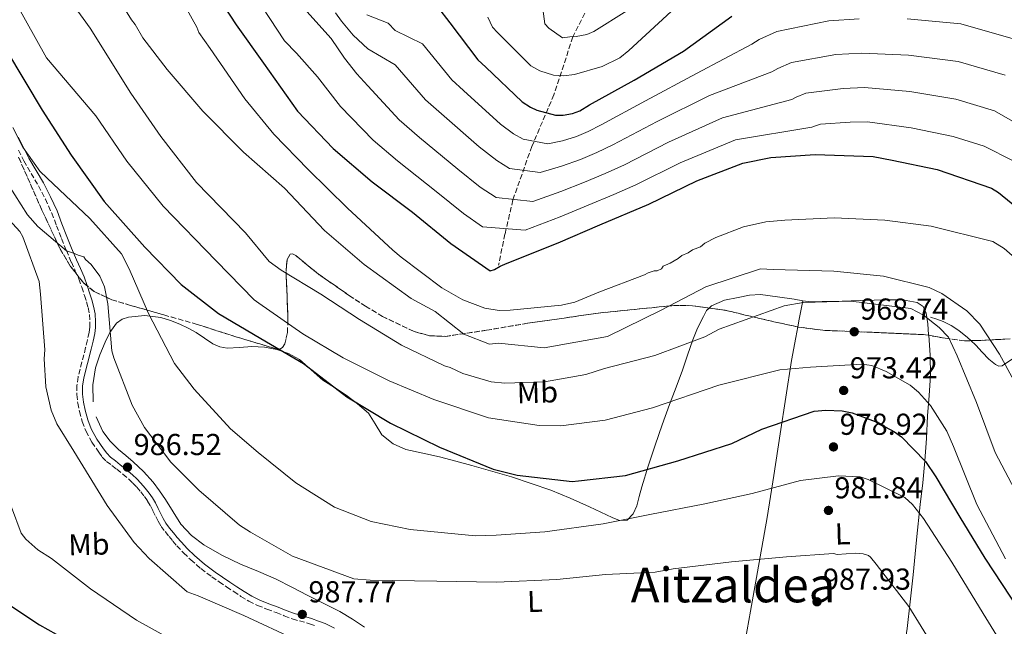
# Model space of a CAD drawing. Units: metres. Extents: x 637593 to 641038, y 4757573 to 4759956.
# Drawn here: x 639745 to 640071, y 4757805 to 4758005 of the extents above; entities that cross this region are included whole.
import ezdxf
from ezdxf.enums import TextEntityAlignment as Align

# ---------------------------------------------------------------- set-up
doc = ezdxf.new("R2010")
doc.units = ezdxf.units.M
doc.header["$MEASUREMENT"] = 0
doc.linetypes.add('DGN Style 3', pattern=[2.435890702152634, 1.739921930109024, -0.6959687720436097])
for name, color, linetype, lineweight in [('Barranco lineal', 142, 'DGN Style 3', 13), ('Camino', 7, 'DGN Style 3', 0), ('Cauce lineal', 142, 'Continuous', 13), ('Cota de punto acotado terreno', 7, 'Continuous', 0), ('Curva de nivel directora', 30, 'Continuous', 30), ('Curva de nivel intermedia', 30, 'Continuous', 0), ('Etiqueta de uso rústico', 92, 'Continuous', 0), ('Línea de cambio de uso (parcela vista)', 92, 'Continuous', 0), ('Margen derecho', 7, 'Continuous', 0), ('Punto acotado terreno (símbolo)', 7, 'Continuous', 0), ('Texto de Área (paraje) menor', 7, 'Continuous', 0), ('Zona arbolada', 92, 'DGN Style 3', 0)]:
    doc.layers.add(name, color=color, linetype=linetype, lineweight=lineweight)
doc.styles.add('Style-Arial', font='arial.ttf')

# ---------------------------------------------------------------- blocks, each defined once
blk = doc.blocks.new('5PATER')
at = {"layer": 'Cauce lineal', "linetype": 'Continuous', "lineweight": 0}
h = blk.add_hatch(color=51, dxfattribs=at)
edge = h.paths.add_edge_path()
edge.add_ellipse((0, 0), major_axis=(-0.1095731443231308, -0.1110710700762829), ratio=0.9994222409660317, start_angle=0, end_angle=360)

msp = doc.modelspace()

# ---------------------------------------------------------------- linework, layer by layer
at = {"layer": 'Barranco lineal', "color": 142, "linetype": 'DGN Style 3', "lineweight": 13}
msp.add_polyline3d([(640041.3600000005, 4758131.199999999, 885.1100000000006), (640031.9100000003, 4758116.430000001, 888.2200000000012), (640020.8799999999, 4758105.600000001, 890.6399999999995), (640005.1399999997, 4758089.84, 895), (639989.9100000003, 4758078.52, 898.8500000000058), (639978.8799999999, 4758068.680000001, 902.25), (639963.1399999997, 4758053.42, 905), (639948.9600000001, 4758036.680000001, 907.4900000000052), (639937.9299999997, 4758018.460000001, 910), (639928.4800000006, 4757999.76, 915.0200000000042), (639922.1799999997, 4757980.560000001, 922.4799999999959), (639914.8899999997, 4757963.480000001, 930.9100000000036), (639908.5899999999, 4757945.75, 940.0800000000017), (639905.9600000001, 4757934.430000001, 945.7899999999937), (639903.8600000005, 4757924.09, 949.8300000000017)], dxfattribs=at)
at = {"layer": 'Camino', "color": 7, "linetype": 'DGN Style 3', "lineweight": 0}
msp.add_polyline3d([(639744.839999999, 4757962.200000001, 982.0800000000019), (639746.6299999993, 4757958.66, 982.3399999999967), (639749.0399999989, 4757954.500000001, 982.5700000000071), (639751.4400000017, 4757950.45, 982.7899999999937), (639753.7600000018, 4757945.980000001, 983.0599999999978), (639755.8400000005, 4757941.4, 983.3500000000058), (639757.4400000009, 4757937.210000002, 983.6300000000045), (639759.0700000003, 4757932.940000001, 983.8999999999943), (639760.6999999997, 4757929.030000002, 984.029999999999), (639762.3500000016, 4757925.130000001, 984.1199999999953), (639763.6299999978, 4757922.320000002, 984.2500000000002), (639764.8399999995, 4757919.570000002, 984.3699999999956), (639765.7899999993, 4757916.86, 984.429999999993), (639766.6799999989, 4757914.050000001, 984.4900000000055), (639767.3099999992, 4757912.050000003, 984.5099999999949), (639767.8799999993, 4757910.119999999, 984.550000000003), (639768.3399999996, 4757907.77, 984.7700000000042), (639768.4899999973, 4757905.380000001, 985.0700000000071), (639768.4499999991, 4757903.630000004, 985.2100000000065), (639768.2199999989, 4757901.880000004, 985.2899999999937), (639767.6800000002, 4757899.380000001, 985.2400000000052), (639767.0799999969, 4757896.84, 985.1900000000024), (639765.8500000018, 4757892.07, 985.2100000000065), (639764.589999999, 4757887.160000001, 985.25), (639764.170000001, 4757884.26, 985.2700000000042), (639764.1499999987, 4757881.33, 985.3099999999978), (639764.4400000015, 4757878.470000001, 985.3800000000047), (639765.0199999983, 4757875.67, 985.4700000000014), (639765.9600000014, 4757872.36, 985.5), (639767.230000001, 4757869.119999999, 985.5200000000042), (639769.1700000011, 4757865.520000001, 985.6799999999931), (639771.4200000019, 4757862.180000001, 985.8500000000058), (639772.6000000021, 4757860.620000001, 985.8300000000017), (639774.0199999993, 4757859.160000001, 985.8200000000071), (639775.7600000005, 4757857.82, 985.8899999999995), (639777.3699999999, 4757856.590000001, 985.9600000000065), (639779.3799999993, 4757854.960000002, 986.029999999999), (639781.3399999995, 4757853.300000001, 986.100000000006), (639782.6900000017, 4757852.02, 986.2700000000042), (639783.9899999981, 4757850.660000001, 986.4499999999972), (639785.329999997, 4757849.140000001, 986.429999999993), (639786.5699999997, 4757847.560000001, 986.4400000000024), (639787.6000000001, 4757846.060000001, 986.5700000000071), (639788.5100000021, 4757844.500000001, 986.6999999999972), (639789.3799999994, 4757842.770000001, 986.8399999999967), (639790.2800000003, 4757840.960000004, 986.9600000000065), (639791.1099999994, 4757839.34, 986.9400000000024), (639792.0799999973, 4757837.67, 986.8699999999956), (639793.3799999983, 4757835.92, 986.8300000000017), (639794.6900000002, 4757834.320000002, 986.7899999999937), (639795.9499999986, 4757832.800000002, 986.779999999999), (639797.2600000006, 4757831.26, 986.7899999999937), (639799.5000000002, 4757828.859999999, 986.9299999999931), (639801.8799999985, 4757826.600000001, 987.0800000000019), (639805.2699999993, 4757823.670000001, 987.1300000000047), (639808.839999999, 4757820.990000002, 987.1900000000024), (639811.32, 4757819.300000002, 987.279999999999), (639813.7699999998, 4757817.650000001, 987.3699999999953), (639816.120000001, 4757816.070000002, 987.4299999999934), (639818.5100000005, 4757814.490000002, 987.4799999999959), (639821.149999998, 4757812.859999999, 987.5599999999978), (639823.989999999, 4757811.500000001, 987.6399999999995), (639827.1299999993, 4757810.28, 987.6699999999984), (639830.1900000017, 4757809.100000001, 987.7100000000065), (639832.8599999981, 4757808.050000002, 987.7899999999937), (639835.5300000014, 4757807.000000001, 987.8699999999956), (639841.2399999979, 4757805.440000001, 988.0800000000019), (639843.4799999997, 4757804.560000001, 988.1399999999995)], dxfattribs=at)
at = {"layer": 'Curva de nivel directora', "color": 30, "linetype": 'Continuous', "lineweight": 30, "flags": 128}
for points, elevation in [([(639805.4900000006, 4758021.340000002), (639816.9300000002, 4758003.67), (639825.9800000006, 4757991.03), (639837.2199999989, 4757975.16), (639849.1199999991, 4757962.750000001), (639862.0199999983, 4757951.720000003), (639875.3400000001, 4757941.74), (639888.0800000007, 4757931.310000001), (639901.0800000003, 4757922.230000001), (639902.5600000002, 4757922.720000001)], 950.0000000000002), ([(639883.6100000001, 4758009.640000001), (639887.6600000003, 4758004.350000001), (639896.99, 4757992.17), (639899.6099999995, 4757989.7), (639911.6300000005, 4757978.189999999), (639914.3799999997, 4757976.470000001), (639916.4999999986, 4757975.480000001), (639922.699999999, 4757973.850000001), (639925.2499999994, 4757973.770000001), (639928.3799999986, 4757974.310000001), (639930.7500000001, 4757975.279999999), (639934, 4757977.17), (639948.759999999, 4757985.380000002), (639965.1299999994, 4757994.980000002), (639981.149999999, 4758006.529999999)], 925.0000000000002), ([(639740.8800000005, 4757995.239999999), (639752.6799999999, 4757975.480000001), (639762.2399999998, 4757960.609999999), (639773.1699999998, 4757945.170000001), (639786.6300000001, 4757930.11), (639798.6799999999, 4757917.700000001), (639811.0899999996, 4757908.160000001), (639825.1199999999, 4757899.850000001), (639839.2899999988, 4757891.560000001), (639853.5400000003, 4757880.560000001), (639868.0299999987, 4757871.820000002), (639884.2999999986, 4757863.880000002), (639902.0399999992, 4757856.590000001), (639910.05, 4757854.560000001), (639928.249999999, 4757852.520000001), (639930.3399999988, 4757852.730000001), (639945.88, 4757854.520000001), (639963.2899999998, 4757859.350000001), (639981.1199999999, 4757865.100000001), (639991.0300000008, 4757869.880000001), (640008.4000000004, 4757875.76), (640012.2899999997, 4757876.170000001), (640017.6999999987, 4757875.880000001), (640021.009999999, 4757875.220000001), (640028.5899999985, 4757872.430000001), (640034.980000001, 4757869.01), (640037.2799999989, 4757867.279999999), (640045.3099999998, 4757859.11), (640048.7400000008, 4757854.109999999), (640056.6199999999, 4757840.689999999), (640064.9399999992, 4757827.130000001), (640076.2200000002, 4757810.050000002)], 975.0000000000002), ([(639902.5600000002, 4757922.720000001), (639904.3300000003, 4757923.82), (639906.6999999996, 4757924.779999999), (639923.610000001, 4757931.560000001), (639937.3799999997, 4757937.490000002), (639953.6799999987, 4757944.390000001), (639969.5100000004, 4757952.04), (639984.79, 4757957.86), (639994.0300000003, 4757959.770000001), (640008.6900000009, 4757960.779999999), (640027.9, 4757960.12), (640034.23, 4757958.950000001), (640049.1699999999, 4757955.770000001), (640067.1799999989, 4757949.680000001), (640069.4700000001, 4757948.250000001), (640080.8200000002, 4757938.970000001)], 950.0000000000002), ([(639736.9199999997, 4757814.850000001), (639751.739999999, 4757805.07), (639765.5999999993, 4757797.37)], 1000)]:
    msp.add_lwpolyline(points, dxfattribs=dict(at, elevation=elevation))
at = {"layer": 'Curva de nivel intermedia', "color": 30, "linetype": 'Continuous', "lineweight": 0, "flags": 128}
for points, elevation in [([(639772.1999999997, 4758021.560000001), (639782.2800000005, 4758005.319999999), (639783.520000001, 4758003.859999998), (639786.04, 4757999.449999998), (639794.1100000013, 4757988.909999999), (639805.8600000016, 4757975.179999999), (639819.4000000001, 4757961.499999999), (639832.9000000006, 4757949.619999999), (639846.1500000008, 4757935.640000001), (639859.3300000017, 4757924.34), (639874.9000000019, 4757913.109999999), (639882.800000001, 4757908.850000001)], 960.0000000000002), ([(639740.2500000001, 4758017.83), (639754.1500000006, 4757992.77), (639770.4000000005, 4757973.539999999), (639780.7100000014, 4757958.619999998), (639792.7099999997, 4757943.640000001), (639810.2900000017, 4757925.539999999), (639822.8700000013, 4757912.679999998), (639824.4000000001, 4757911.519999999), (639839.0400000006, 4757901.46), (639852.4200000004, 4757893.470000002), (639867.5900000005, 4757885.82), (639882.420000001, 4757879.649999999), (639900.5300000005, 4757873.58), (639917.3500000002, 4757871.06), (639924.5300000019, 4757870.960000001), (639939.140000001, 4757872.87), (639954.880000001, 4757876.899999999), (639976.8000000016, 4757884.400000001), (639996.9900000019, 4757889.449999998), (640007.1399999997, 4757890.329999999), (640024.1600000006, 4757891.41), (640027.4599999997, 4757890.900000001), (640032.3000000011, 4757888.949999999), (640040.2100000014, 4757884.380000001), (640042.9600000007, 4757882.069999999), (640046.9700000006, 4757877.689999999), (640052.3000000014, 4757869.170000001), (640054.53, 4757864.15), (640062.2500000002, 4757844.92), (640071.7300000018, 4757826.939999999)], 970.0000000000002), ([(639795.1100000005, 4758018.840000001), (639803.9300000004, 4758002.939999999), (639804.5700000019, 4758001.16), (639808.3100000013, 4757995.890000001), (639819.8499999995, 4757979.159999999), (639829.4500000017, 4757967.469999999), (639840.8400000001, 4757955.819999999), (639853.7600000015, 4757943.029999999), (639868.810000001, 4757929.09), (639871.5700000015, 4757926.78), (639885.0099999993, 4757916.689999999), (639892.0000000009, 4757912.699999998), (639899.2600000009, 4757909.909999999), (639904.070000001, 4757909.149999999), (639907.6500000019, 4757909.249999999), (639924.6500000004, 4757910.92), (639929.1100000017, 4757911.939999999), (639937.0900000012, 4757915.159999999), (639952.1900000023, 4757920.970000001), (639953.3600000012, 4757921.599999999), (639955.4400000023, 4757922.249999999), (639956.3400000007, 4757922.279999998), (639957.8099999992, 4757922.92), (639958.3900000004, 4757923.829999999), (639960.7500000007, 4757924.8), (639963.4000000017, 4757926.369999999), (639964.5700000006, 4757927.300000001), (639966.6400000004, 4757928.249999999), (639968.1100000012, 4757929.189999999), (639970.770000001, 4757930.159999999), (639972.2300000006, 4757931.4), (639975.7700000011, 4757933.289999999), (639984.940000002, 4757936.840000001), (639992.3700000017, 4757938.539999999), (639998.6399999993, 4757939.02), (640015.0600000012, 4757939.779999999), (640031.8300000017, 4757939.060000001), (640047.1400000005, 4757937.09), (640067.6200000015, 4757931.979999999), (640071.2800000004, 4757929.689999998), (640074.0300000019, 4757927.380000001)], 955), ([(639820.7100000001, 4758017.210000001), (639832.9000000006, 4757998.410000001), (639836.9000000015, 4757994.339999998), (639843.890000001, 4757986.439999999), (639851.4800000016, 4757976.649999999), (639862.280000002, 4757965.560000001), (639870.3300000009, 4757958.720000001), (639883.2200000011, 4757948.52), (639892.2800000004, 4757941.21), (639898.5000000009, 4757936.829999999), (639912.690000002, 4757935.71), (639924.2200000011, 4757940.119999999), (639933.5799999998, 4757943.990000002), (639942.0500000013, 4757947.580000001), (639949.3600000002, 4757950.789999999), (639963.9699999995, 4757958.029999998), (639982.3700000016, 4757965.599999999), (640007.6400000004, 4757969.779999998), (640008.5400000011, 4757970.140000001), (640010.5100000004, 4757970.8), (640020.3400000007, 4757971.48), (640026.0400000003, 4757971.550000001), (640040.4999999999, 4757969.559999999), (640054.4900000021, 4757966.699999998), (640064.6599999998, 4757963.49), (640074.3100000013, 4757958.640000001)], 945.0000000000002), ([(639763.0199999999, 4758010.199999999), (639768.5499999997, 4758002.62), (639782.03, 4757981.079999999), (639792.0300000003, 4757966.720000001), (639803.8400000011, 4757951.519999999), (639819.9900000002, 4757934.84), (639827.9000000005, 4757925.380000001), (639831.8700000001, 4757922.5), (639844.9500000004, 4757914.489999998), (639857.7500000013, 4757906.179999999), (639871.7500000002, 4757897.600000001), (639885.9900000006, 4757890.82), (639887.8000000011, 4757890.269999999), (639892.0500000003, 4757888.300000002), (639901.3900000011, 4757885.57), (639905.8900000004, 4757885.099999999), (639919.04, 4757885.470000001), (639932.7300000006, 4757887.939999999), (639938.9600000001, 4757889.910000001), (639955.5800000008, 4757894.27), (639972.1600000013, 4757900.420000001), (639976.8799999999, 4757902.939999999), (639998.4900000017, 4757910.73), (640004.7400000013, 4757911.8), (640020.5799999998, 4757912.24), (640040.3900000001, 4757909.810000001), (640044.6399999993, 4757907.539999999), (640049.8400000005, 4757903.500000001), (640052.9200000007, 4757900.289999999), (640055.7800000017, 4757894.090000001), (640062.2000000011, 4757878.720000002), (640068.3500000001, 4757862.140000001), (640075.9299999997, 4757847.699999999)], 965), ([(639837.3200000017, 4758011.399999999), (639848.4300000007, 4757999.15), (639852.8000000004, 4757992.689999999), (639856.9400000023, 4757987.53), (639860.5200000008, 4757983.569999999), (639870.9600000012, 4757972.220000002), (639877.6500000011, 4757966.460000001), (639890.3200000002, 4757955.940000001), (639897.8000000013, 4757950.02), (639903.0100000015, 4757946.49), (639915.190000001, 4757945.249999999), (639924.4700000016, 4757948.529999998), (639932.2800000012, 4757951.57), (639939.2200000014, 4757954.51), (639945.5200000001, 4757957.38), (639960.1699999997, 4757964.87), (639978.0599999999, 4757972.95), (640001.0199999998, 4757978.969999999), (640002.4300000002, 4757979.710000001), (640005.6900000012, 4757981.039999999), (640017.9700000014, 4757982.659999999), (640025.1200000016, 4757982.949999998), (640040.0599999994, 4757981.609999999), (640055.3100000002, 4757979.139999999), (640068.1600000003, 4757975.279999999), (640081.6200000005, 4757967.529999999)], 940), ([(639918.0900000001, 4758012.380000001), (639919.2200000011, 4758004.039999999), (639920.4600000017, 4758002.579999999), (639925.0300000003, 4757999.42), (639927.4199999997, 4757999.779999998), (639929.5099999995, 4757999.84), (639933.0800000014, 4758000.539999999), (639935.4400000018, 4758001.5), (639946.3200000003, 4758008.390000001)], 915), ([(639849.8800000013, 4758007.720000001), (639851.8400000016, 4758004.939999999), (639855.7400000019, 4758000.34), (639860.5800000011, 4757995.76), (639869.570000001, 4757990.500000001), (639879.6400000005, 4757978.869999998), (639884.9700000014, 4757974.210000001), (639897.4300000003, 4757963.359999998), (639903.3300000011, 4757958.84), (639907.4999999999, 4757956.15), (639917.6900000023, 4757954.779999998), (639924.7300000008, 4757956.949999998), (639930.9800000003, 4757959.149999999), (639936.4000000006, 4757961.430000001), (639941.6800000002, 4757963.980000001), (639956.3699999999, 4757971.709999999), (639973.7500000005, 4757980.289999999), (639994.3900000001, 4757988.149999999), (639996.3200000013, 4757989.279999998), (640000.860000001, 4757991.279999998), (640015.6, 4757993.849999999), (640024.2099999997, 4757994.339999998), (640039.6100000001, 4757993.65), (640056.1399999993, 4757991.59), (640071.6500000014, 4757987.05)], 935.0000000000002), ([(639860.2700000004, 4758007.07), (639867.2799999999, 4758004.229999999), (639869.6, 4758001.849999999), (639878.6100000001, 4757997.430000001), (639888.3200000019, 4757985.519999999)], 930), ([(639900.3200000003, 4758006.199999998), (639901.9000000006, 4758002.959999999), (639903.4500000018, 4758001.199999998), (639914.5300000017, 4757990.149999999), (639917.5700000015, 4757988.439999999), (639922.0900000011, 4757987.069999999), (639925.3900000001, 4757986.869999998), (639928.9599999997, 4757987.269999999), (639938.1599999998, 4757989.92), (639944.0600000008, 4757992.77), (639946.9800000021, 4757995.25), (639962.4400000006, 4758009.439999999)], 920.0000000000002), ([(639888.3200000019, 4757985.519999999), (639892.2900000016, 4757981.949999998), (639904.5300000014, 4757970.769999999), (639908.85, 4757967.65), (639912.0000000015, 4757965.819999999), (639920.1900000012, 4757964.32), (639924.99, 4757965.359999999), (639929.6799999995, 4757966.73), (639933.5799999998, 4757968.359999998), (639937.8400000001, 4757970.569999999), (639952.560000001, 4757978.539999999), (639969.4400000012, 4757987.640000001), (639987.7699999996, 4757997.34), (639990.2100000004, 4757998.84), (639996.0300000008, 4758001.52), (640013.2300000006, 4758005.029999999), (640023.3, 4758005.74)], 930), ([(640039.1600000008, 4758005.7), (640056.9599999996, 4758004.029999998), (640075.1400000006, 4757998.84)], 930), ([(639742.9800000016, 4757969.689999999), (639746.3000000007, 4757963.16), (639751.9000000021, 4757955.249999999), (639754.3600000008, 4757952.920000001), (639768.4900000016, 4757939.560000001), (639778.9900000002, 4757927.890000001), (639781.5200000005, 4757922.88), (639787.9199999998, 4757908.099999999), (639796.4600000004, 4757891.59), (639802.9800000006, 4757883.100000001), (639815.0100000004, 4757869.98), (639824.2000000012, 4757862.17), (639836.7499999995, 4757852.050000001), (639849.5400000014, 4757844.029999999), (639861.6400000006, 4757839.289999999), (639874.570000001, 4757836.66), (639896.1600000006, 4757834.579999999), (639903.0400000005, 4757834.769999999), (639919.1600000006, 4757835.819999999), (639938.5300000008, 4757838.460000001), (639953.9900000015, 4757841.579999999), (639972.1400000012, 4757845.08), (639987.8900000004, 4757848.52), (640003.920000001, 4757852.859999998), (640016.4400000002, 4757854.4), (640023.6300000009, 4757854.009999999), (640026.3399999999, 4757853.189999999), (640038.4700000002, 4757847.25), (640040.9300000012, 4757844.92), (640044.6500000005, 4757840.24), (640054.0300000015, 4757825.849999998), (640064.3800000005, 4757808.789999999), (640072.8400000005, 4757794.970000002)], 980), ([(639739.3800000006, 4757954), (639747.8200000006, 4757940.779999999), (639751.2200000003, 4757936.98), (639760.7199999999, 4757928.869999997), (639763.4300000012, 4757928.05), (639764.6500000015, 4757927.490000002), (639766.4599999998, 4757926.939999999), (639767.0800000012, 4757926.060000001), (639768.9200000007, 4757924.319999999), (639771.7200000014, 4757920.510000001), (639773.3200000018, 4757916.970000001), (639774.3700000001, 4757911.310000001), (639775.7100000012, 4757895.800000001), (639776.3700000006, 4757893.42), (639782.4900000006, 4757877.74), (639786.5899999999, 4757870.38), (639795.2800000003, 4757858.96), (639804.5200000005, 4757849.65), (639818.0000000009, 4757838.060000001), (639821.6599999999, 4757835.770000001), (639835.640000001, 4757827.789999999), (639855.8899999994, 4757820.279999998), (639861.2800000008, 4757819.84), (639883.4200000003, 4757819.560000001), (639903.1700000003, 4757819.220000001), (639923.1900000006, 4757820.079999999), (639939.2900000007, 4757821.730000001), (639955.7199999993, 4757822.490000002), (639961.6700000016, 4757823.56), (639981.0500000007, 4757825.890000001), (639999.2500000016, 4757827.599999999), (640014.7700000005, 4757828.630000001), (640015.9700000009, 4757828.369999999), (640021.940000001, 4757828.84), (640024.6400000011, 4757828.609999998), (640026.4500000017, 4757828.07), (640027.0700000008, 4757827.48), (640028.9300000004, 4757825.140000001), (640039.7900000013, 4757811.09), (640047.9400000006, 4757797.859999999)], 985.0000000000002), ([(639734.49, 4757946.98), (639745.2800000014, 4757935.32), (639746.2300000014, 4757933.550000001), (639751.7300000022, 4757918.749999999), (639752.1500000001, 4757914.58), (639753.5600000005, 4757896.070000002), (639753.3500000006, 4757893.08), (639753.9100000015, 4757883.819999999), (639755.6200000015, 4757876.089999998), (639757.5400000014, 4757871.66), (639763.1800000009, 4757862.539999999), (639774.1500000011, 4757844.609999998), (639783.17, 4757832.300000001), (639788.1000000008, 4757827.050000001), (639800.6800000004, 4757816.039999999), (639804.3000000014, 4757814.65), (639819.4400000003, 4757808.189999998), (639837.02, 4757800.01)], 990), ([(639882.800000001, 4757908.850000001), (639892.3600000008, 4757901.27), (639900.820000001, 4757897.949999998), (639903.8000000005, 4757898.330000001), (639918.9999999999, 4757896.819999999), (639939.9099999999, 4757900.539999999), (639957.76, 4757909.210000002), (639972.5500000003, 4757916.970000001), (639990.6700000009, 4757922.939999999), (639994.8600000017, 4757922.759999999), (640014.9200000003, 4757922.130000001), (640031.4100000014, 4757920.499999999), (640046.480000001, 4757916.739999999), (640050.7200000011, 4757914.759999999), (640058.9600000001, 4757909.010000001), (640063.2699999996, 4757904.640000001), (640069.8299999998, 4757894.66), (640078.660000001, 4757878.46)], 960.0000000000002), ([(639742.4600000007, 4757844.020000001), (639745.7000000017, 4757835.430000001), (639747.2500000007, 4757833.380000001), (639751.2300000016, 4757829.909999999), (639755.8000000003, 4757827.050000001), (639768.6500000004, 4757816.939999999), (639783.8899999999, 4757806.599999999), (639797.2600000006, 4757799.199999998)], 995.0000000000002)]:
    msp.add_lwpolyline(points, dxfattribs=dict(at, elevation=elevation))
at = {"layer": 'Línea de cambio de uso (parcela vista)', "color": 92, "linetype": 'Continuous', "lineweight": 0, "extrusion": (-0.6432037566905329, 0.4121016619922728, 0.6453380103189278), "elevation": 1549711.899848525, "flags": 128}
msp.add_lwpolyline([(-4351441.897735012, -1307930.847595906), (-4351436.166382659, -1307927.273816363), (-4351433.740433572, -1307925.767985371)], dxfattribs=at)
at = {"layer": 'Línea de cambio de uso (parcela vista)', "color": 92, "linetype": 'Continuous', "lineweight": 0}
for points in [[(640004.6100000005, 4757912.34, 963.3500000000058), (640001.8099999997, 4757912.880000001, 963.3300000000017), (639996.2300000006, 4757913.689999999, 963.2400000000052), (639990.6500000004, 4757914.380000001, 963.0700000000071), (639986.9500000002, 4757914.16, 962.6000000000058), (639983.2699999996, 4757913.4, 962.0899999999965), (639978.7300000006, 4757912.51, 961.8699999999953), (639974.3600000005, 4757910.67, 961.7899999999937), (639973.6475000001, 4757909.953000001, 961.7945000000036)], [(640046.3284, 4757900.919199999, 965.5654999999971), (640046.3200000003, 4757901.029999999, 965.550000000003), (640046.0199999996, 4757904.680000001, 964.7700000000042), (640045.4800000006, 4757908.279999999, 964.050000000003), (640044.4699999997, 4757910.42, 963.8099999999978), (640042.54, 4757911.810000001, 963.7299999999959), (640037.6799999997, 4757912.640000001, 963.6999999999971), (640032.7999999998, 4757912.619999999, 963.6600000000036), (640023.7100000001, 4757912.390000001, 963.5899999999965), (640014.6100000005, 4757912.16, 963.5200000000042), (640011.0199999996, 4757912.060000001, 963.4499999999971), (640007.4299999997, 4757912, 963.3699999999953), (640004.6100000005, 4757912.34, 963.3500000000058)], [(639973.6475000001, 4757909.953000001, 961.7945000000036), (639972.7800000003, 4757909.08, 961.800000000003), (639971.7000000002, 4757907.16, 961.8600000000006), (639969.79, 4757903.26, 961.9799999999959), (639968.1699999999, 4757899.380000001, 962.7100000000064), (639966.4800000006, 4757894.359999999, 964.4900000000052), (639964.75, 4757889.350000001, 966.300000000003), (639962.6299999999, 4757883.710000001, 968.3899999999995), (639960.5099999999, 4757877.980000001, 970.4499999999971), (639958.0999999996, 4757871.26, 971.9100000000036), (639955.6900000004, 4757864.52, 973.029999999999), (639953.4299999997, 4757857.609999999, 974.7100000000064), (639951.3300000001, 4757850.710000001, 976.4499999999971), (639950.4699999997, 4757847.59, 977.3099999999978), (639949.6100000005, 4757844.470000001, 978.1699999999984), (639948.4500000002, 4757841.800000001, 978.7100000000064), (639946.4000000004, 4757839.730000001, 978.9199999999984), (639943.9400000004, 4757839.600000001, 978.8899999999995), (639941.4500000002, 4757840.630000001, 978.75), (639937.7100000001, 4757842.390000001, 978.4199999999984), (639933.9500000002, 4757844.119999999, 978.0800000000017), (639927.5800000001, 4757846.960000001, 977.4799999999959), (639921.1399999997, 4757849.640000001, 976.8899999999995), (639908.1699999999, 4757854.029999999, 976.0399999999937), (639894.9800000006, 4757857.850000001, 975.4900000000052), (639889.6600000003, 4757859.300000001, 975.4499999999971), (639884.3300000001, 4757860.710000001, 975.3300000000017), (639878.7300000006, 4757861.930000001, 974.8500000000058), (639873.1100000005, 4757863.15, 974.3500000000058), (639868.9000000004, 4757865.02, 974), (639865.2000000002, 4757867.939999999, 973.6600000000036), (639862.9900000002, 4757871.600000001, 973.029999999999), (639860.7999999998, 4757875.180000001, 972.5099999999949), (639857.1799999997, 4757878.26, 972.7899999999937), (639853.3600000005, 4757881.109999999, 973.1900000000023), (639849.4600000001, 4757883.600000001, 973.2400000000052), (639845.5899999999, 4757886.09, 973.3200000000071), (639841.79, 4757889.460000001, 973.529999999999), (639837.9400000004, 4757892.880000001, 973.7899999999937), (639834.3200000003, 4757894.92, 974.0399999999937), (639830.4000000004, 4757896.230000001, 974.3899999999995), (639826.2800000003, 4757896.939999999, 974.8399999999965), (639822.1500000004, 4757897.220000001, 975.300000000003), (639818.0700000003, 4757896.9, 975.7299999999959), (639813.9900000002, 4757896.680000001, 976.1699999999984), (639811.5599999997, 4757897.15, 976.4499999999971), (639809.25, 4757898.130000001, 976.75), (639806.4100000003, 4757899.970000001, 977.1999999999971), (639803.6299999999, 4757901.810000001, 977.679999999993), (639800.9800000006, 4757903.25, 978.1300000000047), (639798.2699999996, 4757904.59, 978.6199999999953), (639795.1399999997, 4757905.83, 979.2400000000052), (639791.9299999997, 4757906.76, 979.8800000000047), (639786.6500000004, 4757907.439999999, 980.9100000000036), (639781.3099999997, 4757906.960000001, 981.9499999999971), (639779.1399999997, 4757906.300000001, 982.429999999993), (639777.2599999999, 4757904.91, 982.8899999999995), (639775.0999999996, 4757901.869999999, 983.0700000000071), (639773.5, 4757898.609999999, 983.050000000003), (639771.75, 4757894.439999999, 983.3200000000071), (639770.3499999996, 4757890.17, 983.6300000000047), (639769.4500000002, 4757884.57, 984.2100000000064), (639769.5800000001, 4757878.939999999, 984.679999999993)], [(640046.9800000006, 4757906.980000001, 965.2700000000042), (640049.0800000001, 4757906.230000001, 964.8300000000017), (640051.1799999997, 4757905.470000001, 964.3999999999943), (640053.7999999998, 4757904.199999999, 964.2299999999959), (640056.2699999996, 4757902.539999999, 964.2100000000064), (640059.2000000002, 4757900.17, 963.7599999999949), (640060.3135000002, 4757899.153000001, 963.575100000002)], [(640002.9694999997, 4757903.7031, 967.2302999999956), (640002.2999999998, 4757900.199999999, 968.800000000003), (640000.9299999997, 4757892.529999999, 971.4199999999984), (639998.9900000002, 4757880.460000001, 973.6699999999984), (639997.0899999999, 4757868.34, 975.8699999999953), (639995.0199999996, 4757854.5, 979.4900000000052), (639992.8099999997, 4757840.619999999, 982.779999999999), (639987.3099999997, 4757809.640000001, 988.8300000000017), (639981.8200000003, 4757778.66, 994.8899999999995)], [(640030.0599999997, 4757755.060000001, 997.4100000000036), (640031.2599999999, 4757756.84, 996.3200000000071), (640032.4699999997, 4757758.619999999, 995.2299999999959), (640033.7100000001, 4757761.59, 994.3099999999978), (640034.3300000001, 4757764.960000001, 993.8800000000047), (640035.5199999996, 4757776.430000001, 992.3500000000058), (640036.7599999999, 4757787.84, 990.6999999999971), (640038.0300000003, 4757795.83, 988.5200000000042), (640039.2000000002, 4757803.850000001, 986.2899999999937), (640040.2000000002, 4757812.720000001, 985.1699999999984), (640041.1399999997, 4757821.57, 983.929999999993), (640042.3499999996, 4757833.25, 981.2200000000012), (640043.5599999997, 4757844.9, 978.3099999999978), (640044.3399999999, 4757852.100000001, 976.3500000000058), (640045.0999999996, 4757859.310000001, 974.4100000000036), (640045.5999999996, 4757866.779999999, 972.8600000000006), (640045.9800000006, 4757874.279999999, 971.3800000000047), (640046.4900000002, 4757880.949999999, 969.4100000000036), (640046.9600000001, 4757887.640000001, 967.5200000000042), (640046.8300000001, 4757894.32, 966.4900000000052), (640046.3284, 4757900.919199999, 965.5654999999971)], [(640060.3135000002, 4757899.153000001, 963.575100000002), (640061.9699999997, 4757897.640000001, 963.300000000003), (640064.0899999999, 4757895.380000001, 963.3200000000071), (640066.25, 4757893.07, 963.2200000000012), (640068.4400000004, 4757891.230000001, 962.6000000000058), (640069.5800000001, 4757890.710000001, 962.2100000000064), (640070.6500000004, 4757890.84, 961.779999999999), (640077.2199999997, 4757895.279999999, 958.8099999999978), (640083.409, 4757900.2119, 955.9186000000045)], [(639770.5700000003, 4757873.890000001, 984.779999999999), (639772.7999999998, 4757869.050000001, 984.7700000000042), (639775.2199999997, 4757865.850000001, 984.7599999999949), (639777.9800000006, 4757863.100000001, 984.7400000000052), (639780.4199999999, 4757861.100000001, 984.7200000000012), (639782.8300000001, 4757859.08, 984.7100000000064), (639786.25, 4757855.779999999, 984.75), (639789.4400000004, 4757852.26, 984.7899999999937), (639791.5700000003, 4757849.470000001, 984.7700000000042), (639793.5700000003, 4757846.600000001, 984.6900000000023), (639796.0800000001, 4757842.51, 984.5200000000042), (639798.6399999997, 4757838.430000001, 984.3399999999965), (639802.0999999996, 4757834.65, 984.0700000000071), (639806.2400000002, 4757831.59, 983.8399999999965), (639812.2199999997, 4757828.140000001, 984.1100000000006), (639818.3899999997, 4757825.109999999, 984.5599999999978), (639824.2999999998, 4757822.720000001, 984.6199999999953), (639830.1399999997, 4757820.199999999, 984.779999999999), (639835.4100000003, 4757817.49, 985.1699999999984), (639840.6799999997, 4757814.76, 985.5599999999978), (639846, 4757812.15, 985.9499999999971), (639851.3099999997, 4757809.51, 986.3500000000058), (639855.4199999999, 4757806.980000001, 986.6699999999984), (639859.4500000002, 4757804.310000001, 987.0099999999949)]]:
    msp.add_polyline3d(points, dxfattribs=at)
at = {"layer": 'Margen derecho', "color": 7, "linetype": 'Continuous', "lineweight": 0}
msp.add_polyline3d([(639849.5199999991, 4757804.000000002, 988.3099999999978), (639847.979999999, 4757804.770000001, 988.2400000000055), (639846.3999999989, 4757805.45, 988.1900000000024), (639844.1700000004, 4757806.33, 988.1399999999995), (639841.9299999987, 4757807.2, 988.0800000000019), (639836.230000001, 4757808.76, 987.8699999999956), (639833.550000001, 4757809.810000001, 987.7899999999937), (639830.8799999978, 4757810.859999999, 987.7100000000065), (639827.8099999989, 4757812.050000001, 987.6699999999984), (639824.7399999977, 4757813.240000002, 987.6399999999995), (639822.0699999989, 4757814.529999999, 987.5599999999978), (639819.5299999998, 4757816.090000002, 987.4799999999959), (639817.1799999983, 4757817.650000001, 987.4299999999934), (639814.8299999969, 4757819.220000001, 987.3699999999953), (639812.3799999994, 4757820.87, 987.279999999999), (639809.9400000008, 4757822.529999999, 987.1900000000024), (639806.4600000007, 4757825.15, 987.1300000000047), (639803.149999998, 4757828.000000001, 987.0800000000019), (639800.8500000003, 4757830.2, 986.9299999999931), (639798.6799999999, 4757832.520000001, 986.7899999999937), (639797.3999999971, 4757834.010000001, 986.779999999999), (639796.1599999988, 4757835.530000002, 986.7899999999937), (639794.8700000012, 4757837.090000001, 986.8300000000017), (639793.6700000009, 4757838.720000001, 986.8699999999956), (639792.7800000013, 4757840.250000002, 986.9400000000024), (639791.9699999979, 4757841.82, 986.9600000000065), (639791.0799999981, 4757843.610000002, 986.8399999999967), (639790.1799999997, 4757845.400000001, 986.6999999999972), (639789.1999999983, 4757847.08, 986.5700000000071), (639788.1000000008, 4757848.680000001, 986.4400000000024), (639786.7899999989, 4757850.350000001, 986.429999999993), (639785.3899999995, 4757851.939999999, 986.4499999999972), (639784.0300000006, 4757853.360000002, 986.2700000000042), (639782.609999999, 4757854.710000001, 986.100000000006), (639780.5899999985, 4757856.420000001, 986.029999999999), (639778.5399999988, 4757858.080000003, 985.9600000000065), (639776.9099999993, 4757859.32, 985.8899999999995), (639775.2899999988, 4757860.580000001, 985.8200000000071), (639774.0500000005, 4757861.850000001, 985.8300000000017), (639772.9599999997, 4757863.290000002, 985.8500000000058), (639770.7899999993, 4757866.500000002, 985.6799999999931), (639768.9499999998, 4757869.920000002, 985.5200000000042), (639767.7600000007, 4757872.970000001, 985.5), (639766.870000001, 4757876.119999999, 985.4700000000014), (639766.3199999991, 4757878.76, 985.3800000000047), (639766.0399999997, 4757881.420000002, 985.3099999999978), (639766.0700000009, 4757884.11, 985.2700000000042), (639766.4499999987, 4757886.790000003, 985.25), (639767.6800000002, 4757891.600000001, 985.2100000000065), (639768.9200000007, 4757896.380000002, 985.1900000000024), (639769.530000001, 4757898.960000001, 985.2400000000052), (639770.0899999997, 4757901.550000002, 985.2899999999937), (639770.3500000013, 4757903.480000001, 985.2100000000065), (639770.3899999993, 4757905.420000001, 985.0700000000071), (639770.2199999995, 4757908.010000002, 984.7700000000042), (639769.7199999987, 4757910.57, 984.550000000003), (639769.1199999996, 4757912.609999999, 984.5099999999949), (639768.4800000006, 4757914.620000001, 984.4900000000055), (639767.5899999986, 4757917.460000002, 984.429999999993), (639766.6000000007, 4757920.270000001, 984.3699999999956), (639765.3599999979, 4757923.09, 984.2500000000002), (639764.0799999972, 4757925.900000001, 984.1199999999953), (639762.440000001, 4757929.76, 984.029999999999), (639760.8299999972, 4757933.640000002, 983.8999999999943), (639759.2100000011, 4757937.880000002, 983.6300000000045), (639757.5899999985, 4757942.130000001, 983.3500000000058), (639755.4699999995, 4757946.810000001, 983.0599999999978), (639753.1000000001, 4757951.369999999, 982.7899999999937), (639750.6700000005, 4757955.460000002, 982.5700000000071), (639748.2899999978, 4757959.560000001, 982.3399999999967), (639746.530000001, 4757963.050000003, 982.0800000000019), (639744.7600000007, 4757966.550000001, 981.7400000000055)], dxfattribs=at)
at = {"layer": 'Zona arbolada', "color": 92, "linetype": 'DGN Style 3', "lineweight": 0, "extrusion": (-0.03697818743551581, 0.0002851648660014202, 0.9993160322615581), "elevation": -21347.67835650303, "flags": 128}
msp.add_lwpolyline([(-4762703.623039129, 602887.0458720378), (-4762702.930488335, 602892.2974605864), (-4762699.235373591, 602908.5175384844), (-4762697.599440847, 602916.4352975506)], dxfattribs=at)
at = {"layer": 'Zona arbolada', "color": 92, "linetype": 'DGN Style 3', "lineweight": 0}
for points in [[(640071.5300000003, 4757899.619999999, 959.550000000003), (640063.5999999996, 4757899.25, 962.8200000000071), (640058.1799999997, 4757899.09, 964.279999999999), (640051.7400000002, 4757899.930000001, 964.679999999993), (640045.2300000006, 4757901.119999999, 964.3399999999965), (640028.2400000002, 4757901.880000001, 963.4499999999971), (640011.2999999998, 4757902.57, 962.6499999999943), (640003.1699999999, 4757903.66, 962.3500000000058), (639995.0700000003, 4757905.4, 962.050000000003), (639978.8899999997, 4757909.220000001, 961.4499999999971), (639968.0899999999, 4757910.730000001, 961.050000000003), (639961.8899999997, 4757910.779999999, 960.8300000000017), (639937.6900000004, 4757908.359999999, 959.9400000000023), (639913.4800000006, 4757904.92, 959.1300000000047), (639899.8799999999, 4757902.600000001, 959.3300000000017), (639886.3200000003, 4757900.560000001, 959.8800000000047), (639880.9400000004, 4757900.789999999, 959.9400000000023), (639875.6500000004, 4757902.24, 959.929999999993), (639865.4400000004, 4757907.17, 960.0099999999949), (639859.79, 4757910.529999999, 960.6999999999971), (639854.4600000001, 4757914.039999999, 962.0700000000071), (639844.0499999998, 4757921.26, 964.6600000000036), (639840.2800000003, 4757924.34, 964.779999999999), (639836.6900000004, 4757927.350000001, 964.9700000000012), (639835.6200000001, 4757927.880000001, 965.2200000000012), (639834.8099999997, 4757927.789999999, 965.5099999999949), (639833.8300000001, 4757926.039999999, 966.1900000000023), (639833.5599999997, 4757923.91, 966.7100000000064), (639833.5199999996, 4757920.180000001, 967.4600000000064), (639833.79, 4757914.230000001, 968.5099999999949), (639834.0899999999, 4757905.970000001, 969.929999999993), (639833.9000000004, 4757901.800000001, 970.679999999993), (639833.0800000001, 4757898.15, 971.4600000000064), (639832.29, 4757896.880000001, 971.8200000000071), (639831.1299999999, 4757896.17, 972.1499999999943), (639816.8600000005, 4757900.42, 973.9499999999971), (639804.04, 4757904.550000001, 976.6000000000058), (639793.0099999999, 4757907.66, 978.8600000000006), (639787.4199999999, 4757909.26, 980), (639781.9800000006, 4757910.82, 981.8200000000071), (639775.7199999997, 4757912.710000001, 984.429999999993), (639773.9600000001, 4757913.52, 985), (639769.8700000001, 4757915.4, 985.9700000000012), (639766.4800000006, 4757918.180000001, 986.5899999999965), (639762.04, 4757923.74, 986.7899999999937), (639758.4699999997, 4757929.74, 985.6399999999995), (639757.6600000003, 4757931.49, 985), (639752.5999999996, 4757942.380000001, 980.4799999999959), (639744.8799999999, 4757959.850000001, 980.9100000000036)], [(639744.8799999999, 4757959.850000001, 980.9100000000036), (639752.5999999996, 4757942.380000001, 980.4799999999959), (639757.6600000003, 4757931.49, 985), (639758.4699999997, 4757929.74, 985.6399999999995), (639762.04, 4757923.74, 986.7899999999937), (639766.4800000006, 4757918.180000001, 986.5899999999965), (639769.8700000001, 4757915.4, 985.9700000000012), (639773.9600000001, 4757913.52, 985), (639775.7199999997, 4757912.710000001, 984.429999999993), (639781.9800000006, 4757910.82, 981.8200000000071), (639787.4199999999, 4757909.26, 980), (639793.0099999999, 4757907.66, 978.8600000000006), (639804.04, 4757904.550000001, 976.6000000000058), (639816.8600000005, 4757900.42, 973.9499999999971), (639831.1299999999, 4757896.17, 972.1499999999943), (639832.29, 4757896.880000001, 971.8200000000071), (639833.0800000001, 4757898.15, 971.4600000000064), (639833.9000000004, 4757901.800000001, 970.679999999993), (639834.0899999999, 4757905.970000001, 969.929999999993), (639833.79, 4757914.230000001, 968.5099999999949), (639833.5199999996, 4757920.180000001, 967.4600000000064), (639833.5599999997, 4757923.91, 966.7100000000064), (639833.8300000001, 4757926.039999999, 966.1900000000023), (639834.8099999997, 4757927.789999999, 965.5099999999949), (639835.6200000001, 4757927.880000001, 965.2200000000012), (639836.6900000004, 4757927.350000001, 964.9700000000012), (639840.2800000003, 4757924.34, 964.779999999999), (639844.0499999998, 4757921.26, 964.6600000000036), (639854.4600000001, 4757914.039999999, 962.0700000000071), (639859.79, 4757910.529999999, 960.6999999999971), (639865.4400000004, 4757907.17, 960.0099999999949), (639875.6500000004, 4757902.24, 959.929999999993), (639880.9400000004, 4757900.789999999, 959.9400000000023), (639886.3200000003, 4757900.560000001, 959.8800000000047), (639899.8799999999, 4757902.600000001, 959.3300000000017), (639913.4800000006, 4757904.92, 959.1300000000047), (639937.6900000004, 4757908.359999999, 959.9400000000023), (639961.8899999997, 4757910.779999999, 960.8300000000017), (639968.0899999999, 4757910.730000001, 961.050000000003), (639973.6475000001, 4757909.953000001, 961.2557999999991)], [(640002.9694999997, 4757903.7031, 962.3426000000036), (640003.1699999999, 4757903.66, 962.3500000000058), (640011.2999999998, 4757902.57, 962.6499999999943), (640028.2400000002, 4757901.880000001, 963.4499999999971), (640045.2300000006, 4757901.119999999, 964.3399999999965), (640046.3284, 4757900.919199999, 964.3974000000018)], [(640046.3284, 4757900.919199999, 964.3974000000018), (640051.7400000002, 4757899.930000001, 964.679999999993), (640058.1799999997, 4757899.09, 964.279999999999), (640060.3135000002, 4757899.153000001, 963.7053000000016)], [(640060.3135000002, 4757899.153000001, 963.7053000000016), (640063.5999999996, 4757899.25, 962.8200000000071), (640071.5300000003, 4757899.619999999, 959.550000000003), (640079.4400000004, 4757899.99, 956.300000000003), (640083.409, 4757900.2119, 954.7715999999928)]]:
    msp.add_polyline3d(points, dxfattribs=at)

# ---------------------------------------------------------------- block references
at = {"layer": 'Punto acotado terreno (símbolo)', "color": 7, "linetype": 'Continuous', "lineweight": 0, "xscale": 10, "yscale": 10, "zscale": 10}
for p in [(640021.6700000007, 4757902.100000001, 968.7400000000058), (640018.1700000003, 4757882.66, 973.4199999999984), (640014.7899999984, 4757863.970000002, 978.9199999999987), (639780.9400000017, 4757857.260000002, 986.5200000000045), (640013.1299999978, 4757842.940000001, 981.8399999999971), (640009.339999999, 4757812.689999999, 987.9299999999936), (639838.8299999983, 4757808.51, 987.7700000000042)]:
    msp.add_blockref('5PATER', p, dxfattribs=at)

# ---------------------------------------------------------------- texts
at = {"layer": 'Cota de punto acotado terreno', "color": 7, "linetype": 'Continuous', "lineweight": 0, "style": 'Style-Arial'}
for s, p in [('968.74', (640023.6499999993, 4757906.100000001, 968.7400000000052)), ('973.42', (640020.2199999982, 4757886.66, 973.4199999999984)), ('978.92', (640016.8500000021, 4757867.970000002, 978.9199999999984)), ('986.52', (639782.9899999995, 4757861.26, 986.5200000000042)), ('981.84', (640015.1200000021, 4757846.939999999, 981.8399999999965)), ('987.93', (640011.32, 4757816.690000001, 987.929999999993)), ('987.77', (639840.8899999997, 4757812.51, 987.7700000000042))]:
    msp.add_text(s, height=7.000000000000002, dxfattribs=at).set_placement(p)
at = {"layer": 'Etiqueta de uso rústico', "color": 92, "linetype": 'Continuous', "lineweight": 0, "style": 'Style-Arial'}
for s, p in [('Mb', (639916.71923978, 4757882.068292914, 966.1600000000036)), ('L', (640017.8217755521, 4757835.181389672, 983.5599999999978)), ('Mb', (639768.1592397809, 4757831.688292912, 992.7100000000064)), ('L', (639915.8917755535, 4757812.831389672, 986.5800000000017))]:
    msp.add_text(s, height=7.000000000000002, rotation=1.61008, dxfattribs=at).set_placement(p, align=Align.MIDDLE_CENTER)
at = {"layer": 'Texto de Área (paraje) menor', "color": 7, "linetype": 'Continuous', "lineweight": 0, "style": 'Style-Arial'}
msp.add_text('Aitzaldea', height=11.5, dxfattribs=at).set_placement((639981.5206013538, 4757818.260010001, 986.3500000000058), align=Align.MIDDLE_CENTER)

doc.saveas('drawing.dxf')
